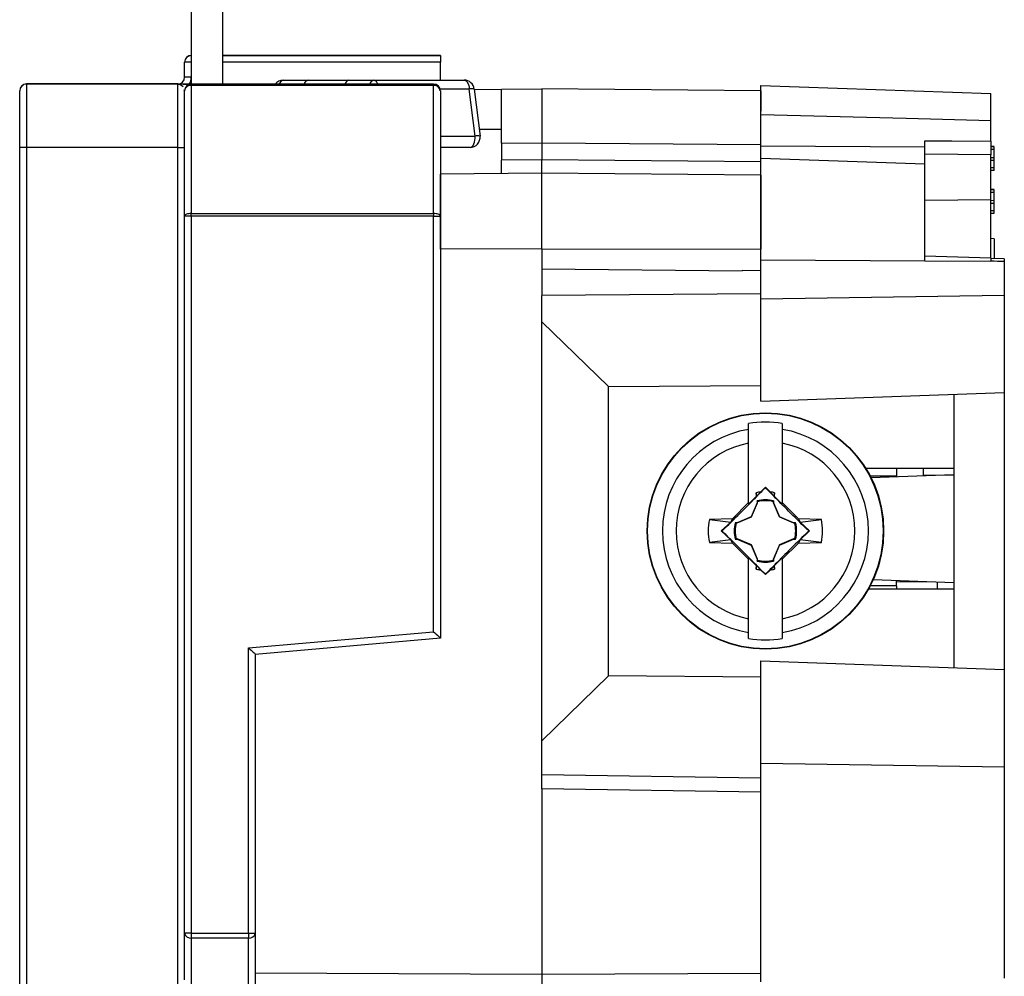
# Model space of a CAD drawing. Units: inches. Extents: x 0 to 17, y 0 to 11.
# Drawn here: x 7.6 to 9, y 7 to 8.4 of the extents above; entities that cross this region are included whole.
import ezdxf

# ---------------------------------------------------------------- set-up
doc = ezdxf.new("R2010")
doc.units = ezdxf.units.IN
doc.header["$MEASUREMENT"] = 0

msp = doc.modelspace()

# ---------------------------------------------------------------- linework, layer by layer
at = {"color": 7, "linetype": 'Continuous', "lineweight": 25}
for p, q in [((7.8419, 8.3323), (7.8419, 8.5043)), ((7.8879, 8.5043), (7.8879, 8.3323)), ((7.8418, 8.3749), (7.8418, 8.3748)), ((7.8419, 8.3749), (7.8418, 8.3749)), ((7.8418, 8.3748), (7.8418, 8.3648)), ((8.2059, 8.3749), (7.8879, 8.3749)), ((8.2118, 8.3749), (8.2118, 8.3749)), ((8.2118, 8.3749), (8.2118, 8.3649)), ((7.8318, 8.3648), (7.8318, 8.3649)), ((7.8318, 8.3424), (7.8318, 8.3648)), ((7.8418, 8.3648), (7.8418, 8.3424)), ((8.2118, 8.3382), (8.2118, 8.3649)), ((7.5968, 8.3325), (7.5968, 8.3323)), ((7.8218, 8.3325), (7.5968, 8.3325)), ((7.5968, 8.3323), (7.5968, 8.2383)), ((7.8218, 8.3323), (7.5968, 8.3323)), ((7.8218, 8.3324), (7.8218, 8.3325)), ((7.8218, 8.3323), (7.8218, 8.3324)), ((7.8218, 8.3315), (7.8218, 8.3323)), ((7.8218, 8.2383), (7.8218, 8.3315)), ((8.2018, 8.3323), (7.8296, 8.3323)), ((7.8418, 8.3323), (7.8418, 8.3304)), ((7.8418, 8.3323), (8.2018, 8.3323)), ((7.8418, 8.3323), (7.8418, 8.3323)), ((7.8418, 8.3304), (7.8418, 8.14)), ((8.2018, 8.3304), (7.8418, 8.3304)), ((7.9784, 8.3382), (8.0153, 8.3382)), ((8.0153, 8.3382), (8.076, 8.3382)), ((8.076, 8.3382), (8.1129, 8.3382)), ((8.1129, 8.3382), (8.2473, 8.3382)), ((8.2018, 8.3304), (8.2018, 8.3323)), ((8.2018, 8.3323), (8.2018, 8.3323)), ((8.2018, 8.14), (8.2018, 8.3304)), ((8.2634, 8.255), (8.2548, 8.325)), ((8.262, 8.3243), (8.3028, 8.3247)), ((8.2622, 8.325), (8.2708, 8.255)), ((8.3028, 8.3247), (8.3628, 8.3252)), ((8.6878, 8.3224), (8.3628, 8.3252)), ((8.6878, 8.3302), (9.0298, 8.3182)), ((8.6878, 8.2871), (8.6878, 8.3302)), ((7.5868, 8.3223), (7.5868, 8.3225)), ((7.5868, 8.2383), (7.5868, 8.3223)), ((7.8318, 8.3223), (7.8313, 8.3236)), ((7.8318, 8.1362), (7.8318, 8.3223)), ((7.8318, 8.3223), (7.8318, 8.3223)), ((8.2118, 8.3223), (8.2118, 8.1362)), ((8.2118, 8.3223), (8.2118, 8.3223)), ((9.0298, 8.2783), (9.0298, 8.3182)), ((8.6878, 8.2406), (8.6878, 8.2871)), ((9.0298, 8.2473), (9.0298, 8.2783)), ((8.2696, 8.2651), (8.3028, 8.2652)), ((7.5868, 5.8117), (7.5868, 8.2383)), ((7.8218, 8.2383), (7.5968, 8.2383)), ((7.5968, 8.2383), (7.5968, 5.8117)), ((7.8218, 5.8117), (7.8218, 8.2383)), ((8.2559, 8.2382), (8.2118, 8.2382)), ((8.3028, 8.2447), (8.3628, 8.2452)), ((8.3028, 8.2447), (8.3028, 8.2192)), ((8.3628, 8.2452), (8.6878, 8.2424)), ((8.3628, 8.2452), (8.3628, 8.2198)), ((8.6878, 8.2406), (8.9318, 8.2389)), ((8.6878, 8.2222), (8.6878, 8.2406)), ((8.9318, 8.2389), (8.9318, 8.2482)), ((8.9318, 8.2136), (8.9318, 8.2389)), ((9.0348, 8.2394), (9.0298, 8.2395)), ((9.0348, 8.239), (9.0298, 8.2391)), ((9.0348, 8.2351), (9.0348, 8.239)), ((8.6878, 8.2222), (8.9318, 8.2136)), ((8.6878, 8.071), (8.6878, 8.2222)), ((9.0298, 8.2274), (8.9318, 8.2282)), ((9.0348, 8.2351), (9.0298, 8.235)), ((9.0298, 8.161), (9.0298, 8.2274)), ((9.0348, 8.2228), (9.0298, 8.2229)), ((9.0348, 8.2228), (9.0348, 8.2351)), ((9.0348, 8.2189), (9.0348, 8.2228)), ((8.3628, 8.2198), (8.3028, 8.2192)), ((8.6878, 8.2169), (8.3628, 8.2198)), ((8.9318, 8.0696), (8.9318, 8.2136)), ((9.0348, 8.2189), (9.0298, 8.2189)), ((9.0348, 8.208), (9.0298, 8.2081)), ((9.0348, 8.208), (9.0348, 8.2189)), ((9.0348, 8.2041), (9.0348, 8.208)), ((8.3628, 8.1998), (8.2118, 8.1984)), ((8.3628, 8.0874), (8.3628, 8.1998)), ((8.6878, 8.1969), (8.3628, 8.1998)), ((8.6878, 8.2068), (8.6878, 8.2068)), ((9.0348, 8.2041), (9.0298, 8.2041)), ((9.0348, 8.2037), (9.0298, 8.2036)), ((9.0348, 8.2037), (9.0298, 8.2036)), ((9.0348, 8.1756), (9.0298, 8.1757)), ((9.0348, 8.1751), (9.0298, 8.1752)), ((9.0348, 8.1713), (9.0298, 8.1712)), ((9.0348, 8.1713), (9.0348, 8.1751)), ((9.0348, 8.159), (9.0348, 8.1713)), ((8.9318, 8.1598), (9.0298, 8.161)), ((9.0298, 8.0735), (9.0298, 8.161)), ((9.0348, 8.159), (9.0298, 8.1591)), ((9.0348, 8.1551), (9.0298, 8.155)), ((9.0348, 8.1551), (9.0348, 8.159)), ((9.0348, 8.1442), (9.0348, 8.1551)), ((7.8318, 7.0704), (7.8318, 8.1362)), ((7.8418, 8.1362), (7.8418, 8.14)), ((7.8418, 8.14), (8.2018, 8.14)), ((8.2018, 8.1362), (7.8418, 8.1362)), ((7.8418, 8.1362), (7.8418, 7.0704)), ((8.2018, 8.14), (8.2018, 8.1362)), ((8.2018, 8.1362), (8.2118, 8.1362)), ((8.2018, 7.5185), (8.2018, 8.1362)), ((8.2118, 8.1362), (8.2118, 8.0872)), ((9.0348, 8.1442), (9.0298, 8.1442)), ((9.0348, 8.1403), (9.0298, 8.1402)), ((9.0348, 8.1398), (9.0298, 8.1398)), ((9.0348, 8.1403), (9.0348, 8.1442)), ((9.0348, 8.1026), (9.0298, 8.1027)), ((9.0348, 8.1026), (9.0348, 8.0731)), ((8.3628, 8.0874), (8.2118, 8.0872)), ((8.2118, 8.0872), (8.2118, 7.5087)), ((8.3628, 8.0874), (8.3628, 8.0579)), ((8.3628, 8.0874), (8.6878, 8.0869)), ((9.0298, 8.0734), (8.9318, 8.0767)), ((8.6878, 8.0133), (8.6878, 8.071)), ((8.6878, 8.071), (8.9318, 8.0696)), ((8.9318, 8.0696), (9.0298, 8.069)), ((9.0498, 8.0725), (9.0298, 8.0732)), ((9.0498, 8.0725), (9.0498, 8.0687)), ((9.0498, 8.0687), (9.0498, 8.0185)), ((8.3628, 8.0579), (8.6602, 8.055)), ((8.6878, 8.055), (8.6602, 8.0553)), ((8.6878, 8.0207), (8.3628, 8.0179)), ((8.3628, 7.2851), (8.3628, 8.0179)), ((8.6878, 8.0133), (9.0498, 8.0185)), ((9.0498, 8.0185), (9.0498, 7.8739)), ((8.6878, 7.8613), (8.6878, 8.0133)), ((8.4618, 7.8827), (8.3628, 7.9792)), ((8.4618, 7.8827), (8.6878, 7.8846)), ((8.4618, 7.4527), (8.4618, 7.8827)), ((8.6878, 7.8613), (9.0498, 7.8739)), ((8.9748, 7.8713), (8.9748, 7.7517)), ((9.0498, 7.8739), (9.0498, 7.4625)), ((8.6698, 7.8192), (8.6698, 7.8281)), ((8.7198, 7.8281), (8.7198, 7.8192)), ((8.6698, 7.7103), (8.6698, 7.7987)), ((8.7198, 7.7987), (8.7198, 7.7103)), ((8.8436, 7.7617), (8.9748, 7.7617)), ((8.8898, 7.7617), (8.8898, 7.7497)), ((8.9298, 7.7509), (8.9298, 7.7617)), ((8.8898, 7.7497), (8.8504, 7.7497)), ((8.9748, 7.7517), (8.8516, 7.7474)), ((8.8898, 7.7487), (8.8898, 7.7497)), ((8.9298, 7.7509), (8.9748, 7.7517)), ((8.9298, 7.7501), (8.9298, 7.7509)), ((8.9748, 7.7517), (8.9748, 7.5917)), ((8.6811, 7.725), (8.681, 7.7194)), ((8.6818, 7.7197), (8.6811, 7.725)), ((8.6818, 7.7197), (8.6879, 7.7262)), ((8.6879, 7.7262), (8.6948, 7.7331)), ((8.6948, 7.7331), (8.6948, 7.7326)), ((8.6948, 7.7331), (8.7017, 7.7262)), ((8.7017, 7.7262), (8.7078, 7.7197)), ((8.7084, 7.725), (8.7078, 7.7197)), ((8.7085, 7.7194), (8.7084, 7.725)), ((8.6457, 7.6862), (8.6698, 7.7103)), ((8.6698, 7.7081), (8.681, 7.7194)), ((8.6698, 7.7103), (8.6698, 7.7081)), ((8.6827, 7.7101), (8.6738, 7.6891)), ((8.681, 7.7194), (8.6818, 7.7197)), ((8.6827, 7.713), (8.6827, 7.7101)), ((8.6829, 7.7116), (8.6827, 7.713)), ((8.6827, 7.7101), (8.6829, 7.71)), ((8.6829, 7.71), (8.6829, 7.7116)), ((8.7069, 7.713), (8.7067, 7.7116)), ((8.7067, 7.7116), (8.7067, 7.71)), ((8.7067, 7.71), (8.7068, 7.7101)), ((8.7068, 7.7101), (8.7069, 7.713)), ((8.7157, 7.6891), (8.7068, 7.7101)), ((8.7078, 7.7197), (8.7085, 7.7194)), ((8.7085, 7.7194), (8.7198, 7.7081)), ((8.7198, 7.7103), (8.7439, 7.6862)), ((8.7198, 7.7081), (8.7198, 7.7103)), ((8.6739, 7.689), (8.6829, 7.71)), ((8.7067, 7.71), (8.7156, 7.689)), ((8.6457, 7.6862), (8.6115, 7.6853)), ((8.6115, 7.6853), (8.6432, 7.6812)), ((8.6432, 7.6812), (8.6293, 7.6682)), ((8.6432, 7.6812), (8.6457, 7.6862)), ((8.6738, 7.6891), (8.6528, 7.6802)), ((8.653, 7.6801), (8.6739, 7.689)), ((8.6738, 7.6891), (8.6739, 7.689)), ((8.7156, 7.689), (8.7157, 7.6891)), ((8.7156, 7.689), (8.7366, 7.6801)), ((8.7367, 7.6802), (8.7157, 7.6891)), ((8.778, 7.6853), (8.7439, 7.6862)), ((8.7439, 7.6862), (8.7463, 7.6812)), ((8.7463, 7.6812), (8.778, 7.6853)), ((8.7602, 7.6682), (8.7463, 7.6812)), ((8.6304, 7.6682), (8.6293, 7.6682)), ((8.6293, 7.6682), (8.6432, 7.6552)), ((8.6528, 7.6802), (8.6499, 7.6803)), ((8.6499, 7.6803), (8.6514, 7.6801)), ((8.6514, 7.6801), (8.653, 7.6801)), ((8.6528, 7.6802), (8.653, 7.6801)), ((8.7366, 7.6801), (8.7367, 7.6802)), ((8.7366, 7.6801), (8.7382, 7.6801)), ((8.7396, 7.6803), (8.7367, 7.6802)), ((8.7382, 7.6801), (8.7396, 7.6803)), ((8.7463, 7.6552), (8.7602, 7.6682)), ((8.7592, 7.6682), (8.7602, 7.6682)), ((8.6432, 7.6552), (8.6115, 7.6511)), ((8.6457, 7.6502), (8.6432, 7.6552)), ((8.6514, 7.6563), (8.6499, 7.6561)), ((8.6499, 7.6561), (8.6528, 7.6562)), ((8.653, 7.6563), (8.6514, 7.6563)), ((8.6528, 7.6562), (8.653, 7.6563)), ((8.6528, 7.6562), (8.6738, 7.6473)), ((8.6739, 7.6474), (8.653, 7.6563)), ((8.7366, 7.6563), (8.7156, 7.6474)), ((8.7157, 7.6473), (8.7367, 7.6562)), ((8.7366, 7.6563), (8.7367, 7.6562)), ((8.7382, 7.6563), (8.7366, 7.6563)), ((8.7367, 7.6562), (8.7396, 7.6561)), ((8.7396, 7.6561), (8.7382, 7.6563)), ((8.7463, 7.6552), (8.7439, 7.6502)), ((8.778, 7.6511), (8.7463, 7.6552)), ((8.6115, 7.6511), (8.6457, 7.6502)), ((8.6698, 7.6261), (8.6457, 7.6502)), ((8.6738, 7.6473), (8.6739, 7.6474)), ((8.6738, 7.6473), (8.6827, 7.6263)), ((8.6829, 7.6264), (8.6739, 7.6474)), ((8.7156, 7.6474), (8.7067, 7.6264)), ((8.7068, 7.6263), (8.7157, 7.6473)), ((8.7157, 7.6473), (8.7156, 7.6474)), ((8.7439, 7.6502), (8.7198, 7.6261)), ((8.7439, 7.6502), (8.778, 7.6511)), ((8.6698, 7.6283), (8.6698, 7.6261)), ((8.681, 7.617), (8.6698, 7.6283)), ((8.6698, 7.5377), (8.6698, 7.6261)), ((8.6829, 7.6264), (8.6827, 7.6263)), ((8.6827, 7.6263), (8.6827, 7.6234)), ((8.6827, 7.6234), (8.6829, 7.6248)), ((8.6829, 7.6248), (8.6829, 7.6264)), ((8.7067, 7.6264), (8.7068, 7.6263)), ((8.7067, 7.6264), (8.7067, 7.6248)), ((8.7067, 7.6248), (8.7069, 7.6234)), ((8.7069, 7.6234), (8.7068, 7.6263)), ((8.7198, 7.6283), (8.7085, 7.617)), ((8.7198, 7.6261), (8.7198, 7.6283)), ((8.7198, 7.6261), (8.7198, 7.5377)), ((8.6818, 7.6167), (8.681, 7.617)), ((8.681, 7.617), (8.6811, 7.6114)), ((8.6811, 7.6114), (8.6818, 7.6167)), ((8.6879, 7.6102), (8.6818, 7.6167)), ((8.6948, 7.6033), (8.6879, 7.6102)), ((8.7017, 7.6102), (8.6948, 7.6033)), ((8.7078, 7.6167), (8.7017, 7.6102)), ((8.7085, 7.617), (8.7078, 7.6167)), ((8.7078, 7.6167), (8.7084, 7.6114)), ((8.7084, 7.6114), (8.7085, 7.617)), ((8.6948, 7.6038), (8.6948, 7.6033)), ((8.8549, 7.5959), (8.9748, 7.5917)), ((8.8898, 7.5867), (8.8898, 7.5947)), ((8.8898, 7.5928), (8.9346, 7.5931)), ((8.9748, 7.5817), (8.8477, 7.5817)), ((8.8898, 7.5867), (8.8504, 7.5867)), ((8.8898, 7.5867), (8.8898, 7.5817)), ((8.9498, 7.5926), (8.9498, 7.5817)), ((8.9748, 7.5917), (8.9748, 7.4651)), ((7.9268, 7.4945), (8.2018, 7.5185)), ((8.2118, 7.5087), (7.9368, 7.4846)), ((8.2118, 7.5087), (7.9368, 7.4846)), ((8.6698, 7.5083), (8.6698, 7.5172)), ((8.7198, 7.5172), (8.7198, 7.5083)), ((7.9268, 7.0704), (7.9268, 7.4945)), ((7.9368, 7.4853), (7.9368, 7.4846)), ((7.9368, 7.4846), (7.9368, 7.0108)), ((7.9368, 7.4846), (7.9368, 7.4846)), ((8.6878, 7.4752), (9.0498, 7.4625)), ((8.6878, 7.3232), (8.6878, 7.4752)), ((9.0498, 7.4625), (9.0498, 7.3179)), ((8.4618, 7.4527), (8.3628, 7.3562)), ((8.6878, 7.4508), (8.4618, 7.4527)), ((8.6878, 7.3232), (9.0498, 7.3179)), ((8.6878, 6.9983), (8.6878, 7.3232)), ((9.0498, 7.3179), (9.0498, 7.0035)), ((8.3628, 7.3063), (8.6878, 7.3012)), ((8.6878, 7.2799), (8.3628, 7.2851)), ((8.3628, 7.2851), (8.3628, 7.0092)), ((7.8318, 7.0012), (7.8318, 7.0704)), ((7.8418, 7.0704), (7.9268, 7.0704)), ((7.8418, 7.0704), (7.8418, 7.0633)), ((7.9268, 7.0704), (7.9368, 7.0704)), ((7.9268, 7.0704), (7.9268, 7.0633)), ((7.9268, 7.0633), (7.8418, 7.0633)), ((7.8418, 7.0633), (7.8418, 6.9942)), ((7.9268, 6.9942), (7.9268, 7.0633)), ((8.3628, 7.0092), (7.9368, 7.0108)), ((7.9368, 7.0108), (7.9368, 6.928)), ((8.6878, 7.0104), (8.3628, 7.0092)), ((8.3628, 7.0092), (8.3628, 6.8612))]:
    msp.add_line(p, q, dxfattribs=at)
at = {"color": 8, "linetype": 'Continuous', "lineweight": 25}
for p, q in [((7.8418, 8.3748), (7.8419, 8.3748)), ((7.8879, 8.3749), (8.2118, 8.3749)), ((7.8419, 8.3648), (7.8418, 8.3648)), ((8.2118, 8.3649), (7.8879, 8.3649)), ((7.8295, 8.3282), (7.8247, 8.3318)), ((8.2548, 8.325), (8.2114, 8.325)), ((8.2118, 8.255), (8.2634, 8.255))]:
    msp.add_line(p, q, dxfattribs=at)
at = {"color": 7, "linetype": 'Continuous', "lineweight": 25, "flags": 128}
for points in [[(7.8418, 8.3648), (7.8398, 8.3648), (7.8379, 8.3648), (7.8362, 8.3648), (7.8347, 8.3648), (7.8335, 8.3648), (7.8325, 8.3648), (7.832, 8.3648), (7.8318, 8.3648)], [(7.8418, 8.3424), (7.8398, 8.3424), (7.8379, 8.3424), (7.8362, 8.3424), (7.8347, 8.3424), (7.8335, 8.3424), (7.8325, 8.3424), (7.832, 8.3424), (7.8318, 8.3424)], [(7.8247, 8.3319), (7.8237, 8.3321), (7.8218, 8.3323)], [(8.2473, 8.3382), (8.2487, 8.338), (8.25, 8.3372), (8.2512, 8.336), (8.2523, 8.3344), (8.2532, 8.3325), (8.254, 8.3302), (8.2545, 8.3277), (8.2548, 8.325)], [(8.6878, 8.2871), (8.904, 8.2816), (9.0298, 8.2783)], [(8.2559, 8.2382), (8.2575, 8.2385), (8.259, 8.2395), (8.2604, 8.2411), (8.2615, 8.2433), (8.2625, 8.2458), (8.2631, 8.2488), (8.2634, 8.2519), (8.2634, 8.255)], [(7.5968, 8.2383), (7.5948, 8.2383), (7.5929, 8.2383), (7.5912, 8.2383), (7.5897, 8.2383), (7.5885, 8.2383), (7.5875, 8.2383), (7.587, 8.2383), (7.5868, 8.2383)], [(7.8218, 8.2383), (7.8237, 8.2383), (7.8256, 8.2383), (7.8273, 8.2383), (7.8288, 8.2383), (7.8301, 8.2383), (7.831, 8.2383), (7.8316, 8.2383), (7.8318, 8.2383)], [(8.9318, 8.2482), (8.9717, 8.2478), (9.0298, 8.2473)], [(7.8418, 8.14), (7.8398, 8.1399), (7.8379, 8.1397), (7.8362, 8.1394), (7.8347, 8.1389), (7.8335, 8.1383), (7.8325, 8.1377), (7.832, 8.137), (7.8318, 8.1362)], [(7.8418, 8.1362), (7.8398, 8.1362), (7.8379, 8.1362), (7.8362, 8.1362), (7.8347, 8.1362), (7.8335, 8.1362), (7.8325, 8.1362), (7.832, 8.1362), (7.8318, 8.1362)], [(8.2118, 8.1362), (8.2116, 8.137), (8.211, 8.1377), (8.2101, 8.1383), (8.2088, 8.1389), (8.2073, 8.1394), (8.2056, 8.1397), (8.2037, 8.1399), (8.2018, 8.14)], [(7.8418, 7.0704), (7.8398, 7.0704), (7.8379, 7.0704), (7.8362, 7.0704), (7.8347, 7.0704), (7.8335, 7.0704), (7.8325, 7.0704), (7.832, 7.0704), (7.8318, 7.0704)]]:
    msp.add_lwpolyline(points, dxfattribs=at)
at = {"color": 7, "linetype": 'Continuous', "lineweight": 25}
for radius in [0.1757, 0.1751]:
    msp.add_circle((8.6948, 7.6682), radius, dxfattribs=at)
for centre, radius, start, end in [((7.8418, 8.3649), 0.01, 90, 180), ((7.8418, 8.3648), 0.01, 90, 180), ((7.8218, 8.3425), 0.01, 270, 0), ((7.8218, 8.3424), 0.01, 270, 0), ((7.5968, 8.3225), 0.01, 90, 180), ((7.5968, 8.3223), 0.01, 90, 180), ((7.8418, 8.3223), 0.01, 90, 180), ((7.8418, 8.3223), 0.01, 90, 180), ((7.8409, 8.3212), 0.0092, 84.6427, 173.3822), ((7.9784, 8.3232), 0.015, 90, 142.5759), ((8.0172, 8.3303), 0.00811, 103.5552, 165.7495), ((8.0779, 8.3303), 0.00811, 103.5552, 165.7495), ((8.2018, 8.3223), 0.01, 0, 90), ((8.2026, 8.3212), 0.0092, 6.6178, 95.3573), ((8.2473, 8.3232), 0.015, 7, 90), ((8.2585, 8.3048), 0.0206, 79.5793, 100.4207), ((8.2559, 8.2532), 0.015, 270, 7), ((8.2671, 8.2348), 0.0206, 79.5793, 100.4207), ((8.6948, 7.6682), 0.1618, 81.1116, 98.8884), ((8.6948, 7.6682), 0.1531, 99.3999, 260.6001), ((8.6948, 7.6682), 0.1531, 279.3999, 80.6001), ((8.6948, 7.6682), 0.1328, 100.8468, 259.1532), ((8.6948, 7.6682), 0.1328, 280.8468, 79.1532), ((8.6948, 7.6682), 0.0584, 96.8012, 103.5304), ((8.6948, 7.6682), 0.0584, 76.4696, 83.1988), ((8.6948, 7.6682), 0.0464, 74.8861, 105.1139), ((8.6948, 7.6682), 0.045, 74.638, 105.362), ((8.6948, 7.6682), 0.085, 168.378, 191.622), ((8.6948, 7.6682), 0.085, 348.378, 11.622), ((8.6948, 7.6682), 0.0464, 164.8861, 195.1139), ((8.6948, 7.6682), 0.045, 164.638, 195.362), ((8.6948, 7.6682), 0.045, 344.638, 15.362), ((8.6948, 7.6682), 0.0464, 344.8861, 15.1139), ((8.6948, 7.6682), 0.0464, 254.8861, 285.1139), ((8.6948, 7.6682), 0.045, 254.638, 285.362), ((8.6948, 7.6682), 0.0584, 256.4696, 263.1988), ((8.6948, 7.6682), 0.0584, 276.8012, 283.5304), ((8.6948, 7.6682), 0.1618, 261.1116, 278.8884), ((7.8405, 7.0721), 0.00893, 191.417, 278.0472), ((7.928, 7.0721), 0.00893, 261.9528, 348.583)]:
    msp.add_arc(centre, radius, start, end, dxfattribs=at)
at = {"color": 8, "linetype": 'Continuous', "lineweight": 25}
for centre, radius, start, end in [((7.8218, 8.3424), 0.02, 329.5874, 0), ((7.9803, 8.3303), 0.00811, 103.5552, 165.7495), ((8.1148, 8.3303), 0.00811, 103.5552, 165.7495), ((8.111, 8.3303), 0.00811, 14.2505, 76.4448)]:
    msp.add_arc(centre, radius, start, end, dxfattribs=at)
at = {"color": 7, "linetype": 'Continuous', "lineweight": 25}
for centre, major_axis, ratio, start_param, end_param in [((8.2018, 8.3223), (0.00707, 0.00707), 0.999869, 5.497853, 7.068649), ((8.2018, 7.5185), (0.01, -0.0092), 0.000071, 4.712454, 6.283251), ((7.9268, 7.4945), (0.01, -0.00916), 0.000071, 4.712454, 6.283251)]:
    msp.add_ellipse(centre, major_axis=major_axis, ratio=ratio, start_param=start_param, end_param=end_param, dxfattribs=at)
for points, knots in [([(8.2118, 8.3749), (8.2115, 8.3749), (8.2111, 8.3749), (8.2082, 8.3749), (8.2064, 8.3749), (8.2059, 8.3749)], [0, 0, 0, 0, 0.633715, 0.904239, 1, 1, 1, 1]), ([(7.8249, 8.3318), (7.8245, 8.332), (7.8235, 8.3324), (7.8225, 8.3324), (7.8218, 8.3324), (7.8218, 8.3324)], [0, 0, 0, 0, 0.311911, 0.975858, 1, 1, 1, 1]), ([(7.8247, 8.3318), (7.8241, 8.3317), (7.8232, 8.3315), (7.8222, 8.3315), (7.8218, 8.3315)], [0, 0, 0, 0, 0.570147, 1, 1, 1, 1]), ([(7.8296, 8.3323), (7.8296, 8.3323), (7.8279, 8.3323), (7.8263, 8.3321), (7.8247, 8.3318)], [0, 0, 0, 0, 0.022189, 1, 1, 1, 1]), ([(7.8296, 8.3323), (7.8324, 8.3323), (7.8388, 8.3323), (7.8407, 8.3323), (7.8418, 8.3323)], [0, 0, 0, 0, 0.443878, 1, 1, 1, 1]), ([(8.3028, 8.2447), (8.3028, 8.2552), (8.3028, 8.2761), (8.3028, 8.3026), (8.3028, 8.3211), (8.3028, 8.3235), (8.3028, 8.3247)], [0, 0, 0, 0, 0.250002, 0.5, 0.749998, 1, 1, 1, 1]), ([(8.3628, 8.3252), (8.3628, 8.324), (8.3628, 8.3216), (8.3628, 8.3031), (8.3628, 8.2767), (8.3628, 8.2557), (8.3628, 8.2452)], [0, 0, 0, 0, 0.250003, 0.500001, 0.749998, 1, 1, 1, 1]), ([(8.6878, 8.3224), (8.6878, 8.3211), (8.6878, 8.3185), (8.6878, 8.3056), (8.6878, 8.2943), (8.6878, 8.2919)], [0, 0, 0, 0, 0.440306, 0.880603, 1, 1, 1, 1]), ([(9.0298, 8.2473), (9.0298, 8.2438), (9.0298, 8.2401), (9.0298, 8.2332), (9.0298, 8.2299), (9.0298, 8.2274)], [0, 0, 0, 0, 0.5, 0.5, 1, 1, 1, 1]), ([(8.3028, 8.1992), (8.3028, 8.1995), (8.3028, 8.2001), (8.3028, 8.2048), (8.3028, 8.2114), (8.3028, 8.2166), (8.3028, 8.2192)], [0, 0, 0, 0, 0.2500095, 0.5000095, 0.7500047, 1, 1, 1, 1]), ([(8.3628, 8.1998), (8.3628, 8.2001), (8.3628, 8.2007), (8.3628, 8.2053), (8.3628, 8.2119), (8.3628, 8.2171), (8.3628, 8.2198)], [0, 0, 0, 0, 0.2500102, 0.5000104, 0.7500054, 1, 1, 1, 1]), ([(9.0298, 8.073), (9.0298, 8.073), (9.0298, 8.073), (9.0298, 8.0711), (9.0298, 8.0694), (9.0298, 8.069)], [0, 0, 0, 0, 0.336838, 0.848646, 1, 1, 1, 1]), ([(8.6878, 8.0207), (8.6878, 8.0208), (8.6878, 8.0209), (8.6878, 8.022), (8.6878, 8.0238), (8.6878, 8.0261), (8.6878, 8.029), (8.6878, 8.0322), (8.6878, 8.0357), (8.6878, 8.0393), (8.6878, 8.0428), (8.6878, 8.0461), (8.6878, 8.049), (8.6878, 8.0515), (8.6878, 8.0534), (8.6878, 8.0546), (8.6878, 8.0551), (8.6878, 8.055), (8.6878, 8.055)], [0, 0, 0, 0, 0.065804, 0.131608, 0.197412, 0.263216, 0.32902, 0.394824, 0.460629, 0.526433, 0.592237, 0.658041, 0.723845, 0.789649, 0.855453, 0.921257, 0.987061, 1, 1, 1, 1]), ([(8.6698, 7.7987), (8.6698, 7.8019), (8.6698, 7.8083), (8.6698, 7.8155), (8.6698, 7.8181), (8.6698, 7.8192)], [0, 0, 0, 0, 0.357213, 0.714601, 1, 1, 1, 1]), ([(8.7198, 7.8192), (8.7198, 7.8177), (8.7198, 7.8148), (8.7198, 7.8072), (8.7198, 7.8014), (8.7198, 7.7987)], [0, 0, 0, 0, 0.350492, 0.700855, 1, 1, 1, 1]), ([(8.6304, 7.6682), (8.6393, 7.6769), (8.6555, 7.6928), (8.6781, 7.7156), (8.6899, 7.7277), (8.6948, 7.7326)], [0, 0, 0, 0, 0.4200698, 0.7628206, 1, 1, 1, 1]), ([(8.7592, 7.6682), (8.7503, 7.6769), (8.7341, 7.6928), (8.7114, 7.7156), (8.6996, 7.7277), (8.6948, 7.7326)], [0, 0, 0, 0, 0.42007, 0.762821, 1, 1, 1, 1]), ([(8.6948, 7.6038), (8.686, 7.6127), (8.6702, 7.6289), (8.6474, 7.6515), (8.6353, 7.6634), (8.6304, 7.6682)], [0, 0, 0, 0, 0.42007, 0.762821, 1, 1, 1, 1]), ([(8.7592, 7.6682), (8.7503, 7.6595), (8.7341, 7.6436), (8.7114, 7.6208), (8.6996, 7.6087), (8.6948, 7.6038)], [0, 0, 0, 0, 0.42007, 0.762821, 1, 1, 1, 1]), ([(8.6698, 7.5172), (8.6698, 7.5187), (8.6698, 7.5216), (8.6698, 7.5292), (8.6698, 7.535), (8.6698, 7.5377)], [0, 0, 0, 0, 0.350492, 0.700855, 1, 1, 1, 1]), ([(8.7198, 7.5377), (8.7198, 7.5345), (8.7198, 7.5281), (8.7198, 7.521), (8.7198, 7.5184), (8.7198, 7.5172)], [0, 0, 0, 0, 0.3572129, 0.7146015, 1, 1, 1, 1])]:
    msp.add_open_spline(points, degree=3, knots=knots, dxfattribs=at)
for points in [[(8.2118, 8.0872), (8.2118, 8.1069), (8.2118, 8.1464), (8.2118, 8.1811), (8.2118, 8.1984)], [(8.6878, 8.1969), (8.6878, 8.1798), (8.6878, 8.1455), (8.6878, 8.1064), (8.6878, 8.0869)], [(9.0498, 8.0687), (9.0431, 8.0688), (9.0364, 8.0689), (9.0298, 8.069)], [(8.3628, 8.0579), (8.3628, 8.0576), (8.3628, 8.057), (8.3628, 8.0523), (8.3628, 8.0457), (8.3628, 8.0379), (8.3628, 8.03), (8.3628, 8.0234), (8.3628, 8.0188), (8.3628, 8.0182), (8.3628, 8.0179)]]:
    msp.add_open_spline(points, degree=3, dxfattribs=at)

doc.saveas('drawing.dxf')
